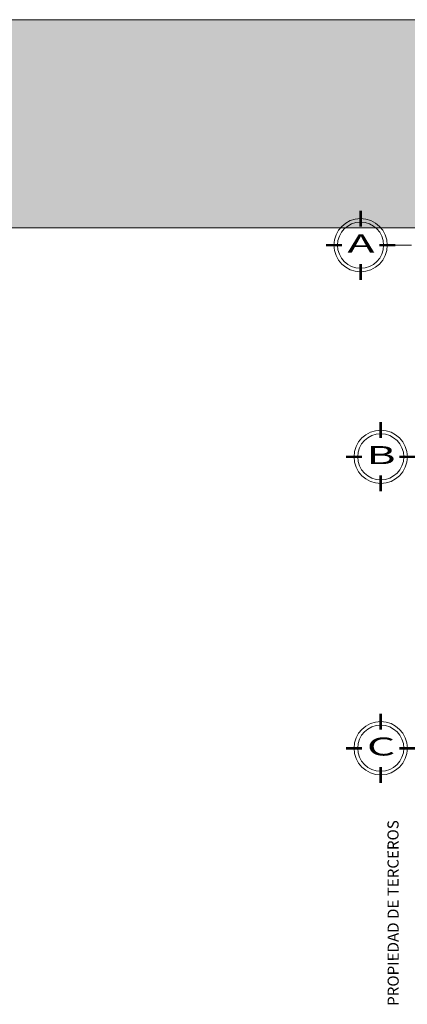
# Model space of a CAD drawing. Units: millimetres. Extents: x 3502 to 3912, y 1527 to 1848.
# Drawn here: x 3565 to 3571, y 1820 to 1834 of the extents above; entities that cross this region are included whole.
import ezdxf
from ezdxf.enums import TextEntityAlignment as Align

# ---------------------------------------------------------------- set-up
doc = ezdxf.new("R2010")
doc.units = ezdxf.units.MM
doc.linetypes.add('ACAD_ISO04W100', pattern=[30, 24, -3, 0, -3])
for name, color, linetype, lineweight in [('DENOMINACION DE EJES', 7, 'Continuous', 50), ('EJES', 252, 'Continuous', 5), ('LINEA - 0.05', 251, 'Continuous', 5), ('TEX', 2, 'Continuous', 15)]:
    doc.layers.add(name, color=color, linetype=linetype, lineweight=lineweight)
doc.layers.add('TEXTO', color=144, linetype='Continuous')
doc.styles.add('NOMBRE AMBIENTE', font='swisseb.ttf')
doc.styles.get("Standard").update_dxf_attribs({"font": 'arial.ttf'})

# ---------------------------------------------------------------- blocks, each defined once
blk = doc.blocks.new('17')
at = {"const_width": 0.025}
for points in [[(540.4858, 305.6694), (540.4859, 305.8229)], [(540.3063, 305.4899), (540.1529, 305.49)], [(540.6653, 305.4899), (540.8186, 305.4899)], [(540.4857, 305.3106), (540.4853, 305.1569)]]:
    blk.add_lwpolyline(points, dxfattribs=at)
at = {"layer": 'TEX'}
for radius in [0.2562, 0.2218]:
    blk.add_circle((540.4858, 305.4899), radius, dxfattribs=at)

msp = doc.modelspace()

# ---------------------------------------------------------------- hatches: boundary and pattern name
at = {"layer": 'LINEA - 0.05', "true_color": 0x737969}
h = msp.add_hatch(dxfattribs=at)
h.set_pattern_fill('ACAD_ISO07W100', color=8, scale=0.01, angle=45, style=0)
h.set_pattern_definition([(45, (1826816.855286, 1451508.35475), (-0.0353553390593, 0.0353553390593), [0.005, -0.03])])
h.paths.add_polyline_path([(3599.8145, 1830.9313), (3558.0644, 1830.9313), (3558.0644, 1833.9313), (3599.8145, 1833.9313)])

# ---------------------------------------------------------------- linework, layer by layer
at = {"layer": 'EJES', "linetype": 'ACAD_ISO04W100', "ltscale": 0.01}
msp.add_lwpolyline([(3578.6675, 1830.6814), (3570.8717, 1830.6814)], dxfattribs=at)
at = {"layer": 'LINEA - 0.05'}
msp.add_lwpolyline([(3599.8145, 1830.9313), (3558.0644, 1830.9313), (3558.0644, 1833.9313), (3599.8145, 1833.9313)], close=True, dxfattribs=at)

# ---------------------------------------------------------------- block references
at = {"xscale": -1.5, "yscale": 1.5, "zscale": 1.5}
for p in [(4381.101, 1372.4464), (4381.3917, 1369.3964), (4381.3917, 1365.1964)]:
    msp.add_blockref('17', p, dxfattribs=at)

# ---------------------------------------------------------------- texts
at = {"layer": 'DENOMINACION DE EJES', "width": 1.8}
for s, p in [('A', (3570.3775, 1830.5757)), ('B', (3570.6682, 1827.5257)), ('C', (3570.6682, 1823.3257))]:
    msp.add_text(s, height=0.26, dxfattribs=at).set_placement(p, align=Align.CENTER)
at = {"layer": 'TEXTO', "linetype": 'Continuous', "insert": (3570.7614, 1821.0561), "char_height": 0.16, "attachment_point": 2, "rotation": 90.06044, "line_spacing_factor": 0.72973, "style": 'NOMBRE AMBIENTE'}
msp.add_mtext_dynamic_manual_height_columns('PROPIEDAD DE TERCEROS', width=5.368554, gutter_width=12.5, heights=[0], dxfattribs=at)

doc.saveas('drawing.dxf')
